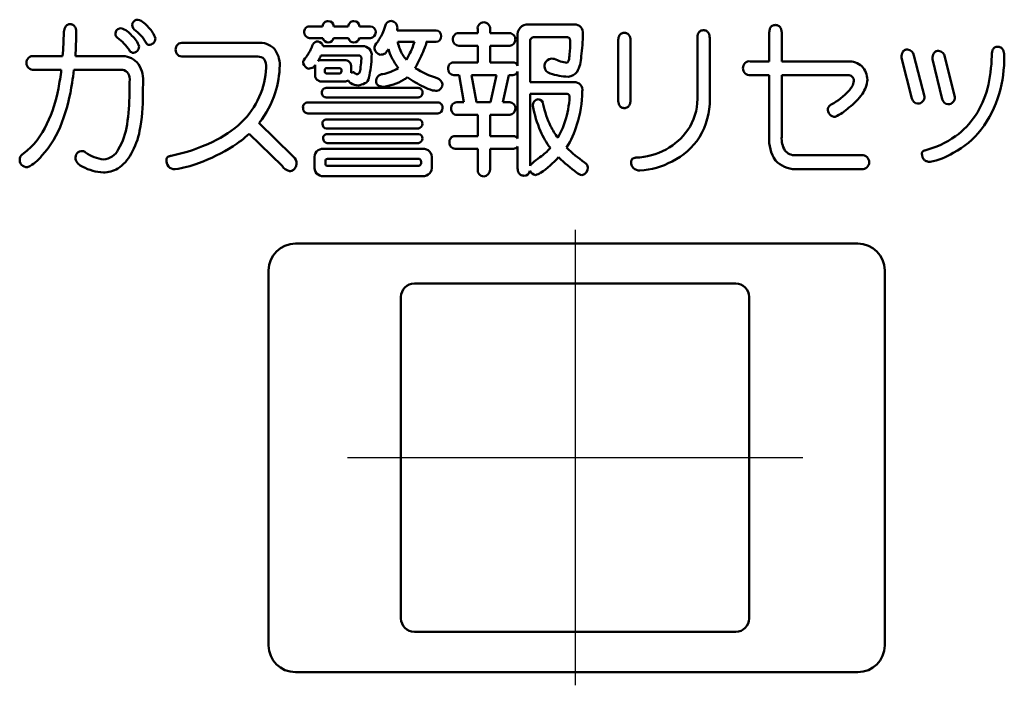
# Model space of a CAD drawing. Units: millimetres. Extents: x 0 to 6000, y 0 to 4243.
# Drawn here: x 5129 to 5166, y 2119 to 2143 of the extents above; entities that cross this region are included whole.
import ezdxf

# ---------------------------------------------------------------- set-up
doc = ezdxf.new("R2010")
doc.units = ezdxf.units.MM
doc.header["$LTSCALE"] = 2.598425
doc.linetypes.add('CENTER', pattern=[50.8, 31.75, -6.35, 6.35, -6.35])
doc.layers.add('NoLayerName_001', color=7, linetype='Continuous')

msp = doc.modelspace()

# ---------------------------------------------------------------- linework, layer by layer
at = {"layer": 'NoLayerName_001', "color": 7, "linetype": 'Continuous', "lineweight": 50}
for p, q in [((5130.6895, 2142.9431), (5130.6934, 2142.9731)), ((5130.6934, 2142.9731), (5130.6983, 2143.0014)), ((5130.6983, 2143.0014), (5130.7041, 2143.0279)), ((5130.7041, 2143.0279), (5130.711, 2143.0528)), ((5130.711, 2143.0528), (5130.7189, 2143.0759)), ((5130.7189, 2143.0759), (5130.7295, 2143.101)), ((5130.7295, 2143.101), (5130.7415, 2143.1237)), ((5130.7415, 2143.1237), (5130.7548, 2143.1441)), ((5130.7548, 2143.1441), (5130.7696, 2143.1621)), ((5130.7696, 2143.1621), (5130.7839, 2143.1762)), ((5130.7839, 2143.1762), (5130.7994, 2143.1884)), ((5130.7994, 2143.1884), (5130.8159, 2143.1987)), ((5130.8159, 2143.1987), (5130.8336, 2143.2072)), ((5130.8336, 2143.2072), (5130.8523, 2143.2138)), ((5130.8523, 2143.2138), (5130.8722, 2143.2185)), ((5130.8722, 2143.2185), (5130.8932, 2143.2213)), ((5130.8932, 2143.2213), (5130.9153, 2143.2222)), ((5130.9153, 2143.2222), (5130.938, 2143.2214)), ((5130.938, 2143.2214), (5130.9596, 2143.2188)), ((5130.9596, 2143.2188), (5130.98, 2143.2146)), ((5130.98, 2143.2146), (5130.9992, 2143.2087)), ((5130.9992, 2143.2087), (5131.0173, 2143.201)), ((5131.0173, 2143.201), (5131.0342, 2143.1917)), ((5131.0342, 2143.1917), (5131.0491, 2143.1813)), ((5131.0491, 2143.1813), (5131.063, 2143.1695)), ((5131.063, 2143.1695), (5131.0759, 2143.1561)), ((5131.0759, 2143.1561), (5131.0877, 2143.1412)), ((5131.0877, 2143.1412), (5131.0985, 2143.1249)), ((5131.0985, 2143.1249), (5131.1094, 2143.1048)), ((5131.1094, 2143.1048), (5131.1189, 2143.0828)), ((5131.1189, 2143.0828), (5131.1272, 2143.059)), ((5131.1272, 2143.059), (5131.1343, 2143.0332)), ((5131.1343, 2143.0332), (5131.14, 2143.0056)), ((5131.14, 2143.0056), (5131.1445, 2142.9761)), ((5131.1445, 2142.9761), (5131.1477, 2142.9447)), ((5139.8536, 2143.1399), (5140.3451, 2143.1399)), ((5140.7623, 2143.1399), (5141.3052, 2143.1399)), ((5141.7224, 2143.1399), (5142.1282, 2143.1399)), ((5143.1227, 2142.9876), (5144.5799, 2142.9876)), ((5146.1344, 2142.886), (5146.1344, 2143.032)), ((5146.5974, 2143.032), (5146.5974, 2142.886)), ((5148.0317, 2143.2098), (5149.7464, 2143.2098)), ((5154.4408, 2142.9599), (5154.4588, 2142.9703)), ((5154.4588, 2142.9703), (5154.4782, 2142.9787)), ((5154.4782, 2142.9787), (5154.499, 2142.9853)), ((5154.499, 2142.9853), (5154.5212, 2142.99)), ((5154.5212, 2142.99), (5154.5448, 2142.9929)), ((5154.5448, 2142.9929), (5154.5699, 2142.9938)), ((5154.5697, 2142.9938), (5154.5925, 2142.993)), ((5154.5925, 2142.993), (5154.6141, 2142.9904)), ((5154.6141, 2142.9904), (5154.6344, 2142.9862)), ((5154.6344, 2142.9862), (5154.6535, 2142.9802)), ((5154.6535, 2142.9802), (5154.6715, 2142.9726)), ((5154.6715, 2142.9726), (5154.6883, 2142.9632)), ((5157.0242, 2142.9464), (5157.0273, 2142.9741)), ((5157.0273, 2142.9741), (5157.0317, 2143.0001)), ((5157.0317, 2143.0001), (5157.0373, 2143.0244)), ((5157.0373, 2143.0244), (5157.0442, 2143.0471)), ((5157.0442, 2143.0471), (5157.0518, 2143.067)), ((5157.0518, 2143.067), (5157.0606, 2143.0854)), ((5157.0606, 2143.0854), (5157.0704, 2143.1023)), ((5157.0704, 2143.1023), (5157.0813, 2143.1177)), ((5157.0813, 2143.1177), (5157.0934, 2143.1316)), ((5157.0934, 2143.1316), (5157.1082, 2143.1454)), ((5157.1082, 2143.1454), (5157.1244, 2143.1574)), ((5157.1244, 2143.1574), (5157.1419, 2143.1675)), ((5157.1419, 2143.1675), (5157.1609, 2143.1758)), ((5157.1609, 2143.1758), (5157.1812, 2143.1822)), ((5157.1812, 2143.1822), (5157.2029, 2143.1868)), ((5157.2029, 2143.1868), (5157.226, 2143.1896)), ((5157.226, 2143.1896), (5157.2505, 2143.1905)), ((5157.2504, 2143.1905), (5157.2732, 2143.1897)), ((5157.2732, 2143.1897), (5157.2947, 2143.1872)), ((5157.2947, 2143.1872), (5157.3151, 2143.183)), ((5157.3151, 2143.183), (5157.3344, 2143.1772)), ((5157.3344, 2143.1772), (5157.3525, 2143.1698)), ((5157.3525, 2143.1698), (5157.3694, 2143.1606)), ((5157.3694, 2143.1606), (5157.3843, 2143.1505)), ((5157.3843, 2143.1505), (5157.3982, 2143.1389)), ((5157.3982, 2143.1389), (5157.4111, 2143.1257)), ((5157.4111, 2143.1257), (5157.4229, 2143.1112)), ((5157.4229, 2143.1112), (5157.4338, 2143.0951)), ((5157.4338, 2143.0951), (5157.4446, 2143.0754)), ((5157.4446, 2143.0754), (5157.4542, 2143.0539)), ((5157.4542, 2143.0539), (5157.4625, 2143.0305)), ((5157.4625, 2143.0305), (5157.4695, 2143.0053)), ((5157.4695, 2143.0053), (5157.4752, 2142.9783)), ((5157.4752, 2142.9783), (5157.4797, 2142.9493)), ((5130.6865, 2142.9115), (5130.6895, 2142.9431)), ((5131.1477, 2142.9447), (5131.1496, 2142.9115)), ((5140.3507, 2142.702), (5139.8536, 2142.702)), ((5141.3109, 2142.702), (5140.7566, 2142.702)), ((5142.1282, 2142.702), (5141.7167, 2142.702)), ((5145.4257, 2142.886), (5146.1344, 2142.886)), ((5146.5974, 2142.886), (5147.3288, 2142.886)), ((5147.6261, 2141.6668), (5147.6261, 2142.7588)), ((5149.472, 2142.7337), (5148.249, 2142.7337)), ((5149.4903, 2142.7326), (5149.472, 2142.7337)), ((5149.5072, 2142.7293), (5149.4903, 2142.7326)), ((5149.5225, 2142.7239), (5149.5072, 2142.7293)), ((5149.5363, 2142.7163), (5149.5225, 2142.7239)), ((5149.5487, 2142.7065), (5149.5363, 2142.7163)), ((5149.5586, 2142.6958), (5149.5487, 2142.7065)), ((5149.5673, 2142.6832), (5149.5586, 2142.6958)), ((5149.5747, 2142.6689), (5149.5673, 2142.6832)), ((5149.5809, 2142.6528), (5149.5747, 2142.6689)), ((5149.5858, 2142.6349), (5149.5809, 2142.6528)), ((5149.5896, 2142.6153), (5149.5858, 2142.6349)), ((5149.5919, 2142.5938), (5149.5896, 2142.6153)), ((5151.3807, 2142.5876), (5151.3814, 2142.6193)), ((5151.3814, 2142.6193), (5151.3832, 2142.6493)), ((5151.3832, 2142.6493), (5151.3864, 2142.6775)), ((5151.3864, 2142.6775), (5151.3907, 2142.7041)), ((5151.3907, 2142.7041), (5151.3964, 2142.7289)), ((5151.3964, 2142.7289), (5151.4033, 2142.7521)), ((5151.4033, 2142.7521), (5151.4109, 2142.7723)), ((5151.4109, 2142.7723), (5151.4197, 2142.7911)), ((5151.4197, 2142.7911), (5151.4295, 2142.8083)), ((5151.4295, 2142.8083), (5151.4405, 2142.8241)), ((5151.4405, 2142.8241), (5151.4526, 2142.8383)), ((5151.4526, 2142.8383), (5151.4673, 2142.8524)), ((5151.4673, 2142.8524), (5151.4835, 2142.8646)), ((5151.4835, 2142.8646), (5151.5011, 2142.8749)), ((5151.5011, 2142.8749), (5151.52, 2142.8834)), ((5151.52, 2142.8834), (5151.5403, 2142.8899)), ((5151.5403, 2142.8899), (5151.562, 2142.8946)), ((5151.562, 2142.8946), (5151.585, 2142.8974)), ((5151.585, 2142.8974), (5151.6095, 2142.8984)), ((5151.6094, 2142.8984), (5151.6322, 2142.8975)), ((5151.6322, 2142.8975), (5151.6537, 2142.895)), ((5151.6537, 2142.895), (5151.6741, 2142.8907)), ((5151.6741, 2142.8907), (5151.6934, 2142.8848)), ((5151.6934, 2142.8848), (5151.7115, 2142.8772)), ((5151.7115, 2142.8772), (5151.7284, 2142.8679)), ((5151.7284, 2142.8679), (5151.7433, 2142.8575)), ((5151.7433, 2142.8575), (5151.7572, 2142.8457)), ((5151.7572, 2142.8457), (5151.7701, 2142.8323)), ((5151.7701, 2142.8323), (5151.7819, 2142.8174)), ((5151.7819, 2142.8174), (5151.7928, 2142.801)), ((5151.7928, 2142.801), (5151.8036, 2142.7809)), ((5151.8036, 2142.7809), (5151.8132, 2142.759)), ((5151.8132, 2142.759), (5151.8215, 2142.7351)), ((5151.8215, 2142.7351), (5151.8285, 2142.7094)), ((5151.8285, 2142.7094), (5151.8342, 2142.6818)), ((5151.8342, 2142.6818), (5151.8387, 2142.6523)), ((5151.8387, 2142.6523), (5151.8419, 2142.6209)), ((5151.8419, 2142.6209), (5151.8437, 2142.5876)), ((5154.3355, 2142.6827), (5154.3362, 2142.7144)), ((5154.3356, 2140.4282), (5154.3356, 2142.6827)), ((5154.3362, 2142.7144), (5154.3381, 2142.7443)), ((5154.3381, 2142.7443), (5154.3414, 2142.7726)), ((5154.3414, 2142.7726), (5154.3458, 2142.7992)), ((5154.3458, 2142.7992), (5154.3516, 2142.8241)), ((5154.3516, 2142.8241), (5154.3586, 2142.8472)), ((5154.3586, 2142.8472), (5154.3665, 2142.8675)), ((5154.3665, 2142.8675), (5154.3754, 2142.8863)), ((5154.3754, 2142.8863), (5154.3855, 2142.9036)), ((5154.3855, 2142.9036), (5154.3967, 2142.9193)), ((5154.3967, 2142.9193), (5154.4091, 2142.9336)), ((5154.4091, 2142.9336), (5154.4242, 2142.9477)), ((5154.4242, 2142.9477), (5154.4408, 2142.9599)), ((5154.6883, 2142.9632), (5154.703, 2142.9528)), ((5154.703, 2142.9528), (5154.7167, 2142.941)), ((5154.7167, 2142.941), (5154.7293, 2142.9276)), ((5154.7293, 2142.9276), (5154.7409, 2142.9127)), ((5154.7409, 2142.9127), (5154.7514, 2142.8962)), ((5154.7514, 2142.8962), (5154.7619, 2142.8761)), ((5154.7619, 2142.8761), (5154.771, 2142.8542)), ((5154.771, 2142.8542), (5154.7789, 2142.8303)), ((5154.7789, 2142.8303), (5154.7854, 2142.8045)), ((5154.7854, 2142.8045), (5154.7906, 2142.7769)), ((5154.7906, 2142.7769), (5154.7945, 2142.7474)), ((5154.7945, 2142.7474), (5154.797, 2142.716)), ((5154.797, 2142.716), (5154.7983, 2142.6827)), ((5154.7983, 2142.6827), (5154.7983, 2140.4282)), ((5157.0216, 2142.886), (5157.0223, 2142.917)), ((5157.0217, 2141.8318), (5157.0217, 2142.886)), ((5157.0223, 2142.917), (5157.0242, 2142.9464)), ((5157.4797, 2142.9493), (5157.4829, 2142.9186)), ((5157.4829, 2142.9186), (5157.4847, 2142.886)), ((5157.4847, 2142.886), (5157.4847, 2141.8318)), ((5135.1387, 2142.5239), (5137.9219, 2142.5239)), ((5140.3623, 2142.3968), (5141.8368, 2142.3968)), ((5143.7741, 2142.5559), (5143.1511, 2142.5559)), ((5144.5799, 2142.5559), (5144.2141, 2142.5559)), ((5146.1344, 2142.4099), (5145.4257, 2142.4099)), ((5146.1344, 2141.7939), (5146.1344, 2142.4099)), ((5146.5974, 2142.4099), (5146.5974, 2141.7939)), ((5147.3288, 2142.4099), (5146.5974, 2142.4099)), ((5148.0946, 2142.5621), (5148.0946, 2141.0573)), ((5151.3807, 2140.3965), (5151.3807, 2142.5876)), ((5151.8437, 2142.5876), (5151.8437, 2140.3965)), ((5162.0382, 2142.2301), (5162.0539, 2142.2423)), ((5162.0539, 2142.2423), (5162.0711, 2142.2527)), ((5162.0711, 2142.2527), (5162.0895, 2142.2611)), ((5162.0895, 2142.2611), (5162.1094, 2142.2677)), ((5162.1094, 2142.2677), (5162.1306, 2142.2724)), ((5162.1306, 2142.2724), (5162.1531, 2142.2752)), ((5162.1531, 2142.2752), (5162.177, 2142.2762)), ((5165.3495, 2142.2264), (5165.3579, 2142.2505)), ((5165.3579, 2142.2505), (5165.3676, 2142.2725)), ((5165.3676, 2142.2725), (5165.3786, 2142.2924)), ((5165.3786, 2142.2924), (5165.3897, 2142.3087)), ((5165.3897, 2142.3087), (5165.4018, 2142.3233)), ((5165.4018, 2142.3233), (5165.4151, 2142.3361)), ((5165.4151, 2142.3361), (5165.4293, 2142.3473)), ((5165.4293, 2142.3473), (5165.4447, 2142.3567)), ((5165.4447, 2142.3567), (5165.4611, 2142.3644)), ((5165.4611, 2142.3644), (5165.4785, 2142.3704)), ((5165.4785, 2142.3704), (5165.4971, 2142.3747)), ((5165.4971, 2142.3747), (5165.5167, 2142.3773)), ((5165.5167, 2142.3773), (5165.5373, 2142.3782)), ((5165.5372, 2142.3782), (5165.5623, 2142.3772)), ((5165.5623, 2142.3772), (5165.5861, 2142.3744)), ((5165.5861, 2142.3744), (5165.6085, 2142.3697)), ((5165.6085, 2142.3697), (5165.6297, 2142.3632)), ((5165.6297, 2142.3632), (5165.6496, 2142.3547)), ((5165.6496, 2142.3547), (5165.6683, 2142.3444)), ((5165.6683, 2142.3444), (5165.6847, 2142.333)), ((5165.6847, 2142.333), (5165.6999, 2142.3199)), ((5165.6999, 2142.3199), (5165.7141, 2142.3051)), ((5165.7141, 2142.3051), (5165.7271, 2142.2887)), ((5165.7271, 2142.2887), (5165.7389, 2142.2706)), ((5165.7389, 2142.2706), (5165.7496, 2142.2508)), ((5165.7496, 2142.2508), (5165.7592, 2142.2293)), ((5129.5722, 2142.0288), (5130.6409, 2142.0288)), ((5131.1153, 2142.0288), (5132.8068, 2142.0288)), ((5137.9219, 2142.0095), (5135.1387, 2142.0095)), ((5141.6938, 2142.054), (5140.2822, 2142.054)), ((5140.3108, 2141.8828), (5141.1624, 2141.8828)), ((5141.7084, 2142.053), (5141.6938, 2142.054)), ((5141.722, 2142.0502), (5141.7084, 2142.053)), ((5141.7347, 2142.0456), (5141.722, 2142.0502)), ((5141.7464, 2142.039), (5141.7347, 2142.0456)), ((5141.7571, 2142.0306), (5141.7464, 2142.039)), ((5141.7674, 2142.0196), (5141.7571, 2142.0306)), ((5141.7766, 2142.0066), (5141.7674, 2142.0196)), ((5141.7847, 2141.9914), (5141.7766, 2142.0066)), ((5141.7916, 2141.9742), (5141.7847, 2141.9914)), ((5141.7975, 2141.9548), (5141.7916, 2141.9742)), ((5141.8023, 2141.9334), (5141.7975, 2141.9548)), ((5161.9537, 2141.9651), (5161.9543, 2141.9968)), ((5162.3482, 2140.4475), (5161.9537, 2141.9651)), ((5161.9543, 2141.9968), (5161.9562, 2142.0267)), ((5161.9562, 2142.0267), (5161.9592, 2142.055)), ((5161.9592, 2142.055), (5161.9635, 2142.0816)), ((5161.9635, 2142.0816), (5161.969, 2142.1064)), ((5161.969, 2142.1064), (5161.9757, 2142.1296)), ((5161.9757, 2142.1296), (5161.9831, 2142.1499)), ((5161.9831, 2142.1499), (5161.9916, 2142.1687)), ((5161.9916, 2142.1687), (5162.0013, 2142.186)), ((5162.0013, 2142.186), (5162.012, 2142.2017)), ((5162.012, 2142.2017), (5162.0237, 2142.216)), ((5162.0237, 2142.216), (5162.0382, 2142.2301)), ((5162.4167, 2142.0478), (5162.8109, 2140.5237)), ((5163.114, 2141.9145), (5163.1146, 2141.9461)), ((5163.4799, 2140.422), (5163.114, 2141.9145)), ((5163.1146, 2141.9461), (5163.1165, 2141.9761)), ((5163.1165, 2141.9761), (5163.1195, 2142.0044)), ((5163.1195, 2142.0044), (5163.1238, 2142.0309)), ((5163.1238, 2142.0309), (5163.1293, 2142.0558)), ((5163.1293, 2142.0558), (5163.136, 2142.079)), ((5163.136, 2142.079), (5163.1434, 2142.0993)), ((5163.1434, 2142.0993), (5163.1519, 2142.118)), ((5163.1519, 2142.118), (5163.1615, 2142.1353)), ((5163.1615, 2142.1353), (5163.1722, 2142.1511)), ((5163.1722, 2142.1511), (5163.184, 2142.1653)), ((5163.184, 2142.1653), (5163.1984, 2142.1794)), ((5163.1984, 2142.1794), (5163.2141, 2142.1917)), ((5163.2141, 2142.1917), (5163.2312, 2142.202)), ((5163.2312, 2142.202), (5163.2497, 2142.2105)), ((5163.2497, 2142.2105), (5163.2695, 2142.2171)), ((5163.2695, 2142.2171), (5163.2906, 2142.2218)), ((5163.2906, 2142.2218), (5163.3131, 2142.2246)), ((5163.3131, 2142.2246), (5163.3369, 2142.2255)), ((5163.5771, 2141.9971), (5163.9484, 2140.4985)), ((5165.3258, 2142.035), (5165.3264, 2142.0724)), ((5165.3264, 2142.0724), (5165.3284, 2142.1076)), ((5165.3284, 2142.1076), (5165.3317, 2142.1406)), ((5165.3317, 2142.1406), (5165.3364, 2142.1715)), ((5165.3364, 2142.1715), (5165.3423, 2142.2003)), ((5165.3423, 2142.2003), (5165.3495, 2142.2264)), ((5165.7592, 2142.2293), (5165.7677, 2142.2062)), ((5165.7677, 2142.2062), (5165.775, 2142.1815)), ((5165.775, 2142.1815), (5165.7811, 2142.155)), ((5165.7811, 2142.155), (5165.7861, 2142.1274)), ((5165.7861, 2142.1274), (5165.7899, 2142.0982)), ((5165.7899, 2142.0982), (5165.7927, 2142.0674)), ((5165.7927, 2142.0674), (5165.7943, 2142.035)), ((5130.5894, 2141.5141), (5129.5722, 2141.5141)), ((5132.8184, 2141.5141), (5131.0638, 2141.5141)), ((5140.065, 2141.3557), (5140.065, 2141.6096)), ((5140.4252, 2141.5017), (5140.4252, 2141.4635)), ((5140.9795, 2141.5779), (5140.4937, 2141.5779)), ((5141.048, 2141.4635), (5141.048, 2141.5017)), ((5141.408, 2141.6096), (5141.408, 2141.4063)), ((5145.2429, 2141.7939), (5146.1344, 2141.7939)), ((5146.5974, 2141.7939), (5147.4432, 2141.7939)), ((5156.3189, 2141.8318), (5157.0217, 2141.8318)), ((5157.4847, 2141.8318), (5159.9535, 2141.8318)), ((5140.4937, 2141.3812), (5140.9795, 2141.3812)), ((5141.4995, 2141.4252), (5141.5052, 2141.4252)), ((5145.4429, 2141.3174), (5145.2429, 2141.3174)), ((5145.62, 2140.3077), (5145.4429, 2141.3174)), ((5145.9058, 2141.3174), (5146.0887, 2140.3077)), ((5146.8316, 2141.3174), (5145.9058, 2141.3174)), ((5146.6088, 2140.3077), (5146.8316, 2141.3174)), ((5147.3004, 2141.3174), (5147.0718, 2140.3077)), ((5147.4432, 2141.3174), (5147.3004, 2141.3174)), ((5147.6261, 2138.9551), (5147.6261, 2141.4507)), ((5157.0217, 2141.3174), (5156.3189, 2141.3174)), ((5157.0217, 2139.0189), (5157.0217, 2141.3174)), ((5157.4847, 2141.3174), (5157.4847, 2139.0189)), ((5159.9535, 2141.3174), (5157.4847, 2141.3174)), ((5141.1624, 2141.0825), (5140.3108, 2141.0825)), ((5140.4765, 2140.841), (5143.9169, 2140.841)), ((5142.3469, 2141.0607), (5142.3453, 2141.0825)), ((5142.3505, 2141.0402), (5142.3469, 2141.0607)), ((5142.356, 2141.0208), (5142.3505, 2141.0402)), ((5142.3633, 2141.0027), (5142.356, 2141.0208)), ((5142.3726, 2140.9858), (5142.3633, 2141.0027)), ((5142.3837, 2140.97), (5142.3726, 2140.9858)), ((5142.3968, 2140.9555), (5142.3837, 2140.97)), ((5142.4114, 2140.9424), (5142.3968, 2140.9555)), ((5142.4279, 2140.9305), (5142.4114, 2140.9424)), ((5142.4461, 2140.9198), (5142.4279, 2140.9305)), ((5142.4662, 2140.9102), (5142.4461, 2140.9198)), ((5142.4886, 2140.9017), (5142.4662, 2140.9102)), ((5142.5128, 2140.8943), (5142.4886, 2140.9017)), ((5142.5389, 2140.8882), (5142.5128, 2140.8943)), ((5142.5669, 2140.8833), (5142.5389, 2140.8882)), ((5142.5967, 2140.8795), (5142.5669, 2140.8833)), ((5148.0946, 2141.0573), (5149.7291, 2141.0573)), ((5143.9169, 2140.4854), (5140.4765, 2140.4854)), ((5148.0946, 2140.6191), (5148.0946, 2137.9264)), ((5149.472, 2140.6191), (5148.0946, 2140.6191)), ((5151.3814, 2140.3646), (5151.3807, 2140.3965)), ((5151.8437, 2140.3965), (5151.8415, 2140.3603)), ((5139.7964, 2140.2953), (5144.6428, 2140.2953)), ((5145.3571, 2140.3077), (5145.62, 2140.3077)), ((5146.0887, 2140.3077), (5146.6088, 2140.3077)), ((5147.0718, 2140.3077), (5147.3288, 2140.3077)), ((5151.3835, 2140.3344), (5151.3814, 2140.3646)), ((5151.387, 2140.3059), (5151.3835, 2140.3344)), ((5151.3918, 2140.2792), (5151.387, 2140.3059)), ((5151.3981, 2140.2541), (5151.3918, 2140.2792)), ((5151.4057, 2140.2308), (5151.3981, 2140.2541)), ((5151.4147, 2140.2093), (5151.4057, 2140.2308)), ((5151.4251, 2140.1894), (5151.4147, 2140.2093)), ((5151.4384, 2140.1692), (5151.4251, 2140.1894)), ((5151.4534, 2140.1512), (5151.4384, 2140.1692)), ((5151.4701, 2140.1354), (5151.4534, 2140.1512)), ((5151.4886, 2140.1217), (5151.4701, 2140.1354)), ((5151.5056, 2140.1118), (5151.4886, 2140.1217)), ((5151.5239, 2140.1035), (5151.5056, 2140.1118)), ((5151.5434, 2140.0967), (5151.5239, 2140.1035)), ((5151.5642, 2140.0915), (5151.5434, 2140.0967)), ((5151.5862, 2140.0879), (5151.5642, 2140.0915)), ((5151.6094, 2140.0858), (5151.5862, 2140.0879)), ((5151.6366, 2140.0885), (5151.6095, 2140.0858)), ((5151.6621, 2140.0934), (5151.6366, 2140.0885)), ((5151.686, 2140.1007), (5151.6621, 2140.0934)), ((5151.7081, 2140.1101), (5151.686, 2140.1007)), ((5151.7286, 2140.1219), (5151.7081, 2140.1101)), ((5151.7475, 2140.1359), (5151.7286, 2140.1219)), ((5151.7646, 2140.1521), (5151.7475, 2140.1359)), ((5151.7798, 2140.1702), (5151.7646, 2140.1521)), ((5151.7934, 2140.1905), (5151.7798, 2140.1702)), ((5151.8054, 2140.213), (5151.7934, 2140.1905)), ((5151.8158, 2140.2376), (5151.8054, 2140.213)), ((5151.8247, 2140.2649), (5151.8158, 2140.2376)), ((5151.832, 2140.2944), (5151.8247, 2140.2649)), ((5151.8376, 2140.3262), (5151.832, 2140.2944)), ((5151.8415, 2140.3603), (5151.8376, 2140.3262)), ((5144.6428, 2139.8887), (5139.7964, 2139.8887)), ((5140.4937, 2139.6665), (5143.9226, 2139.6665)), ((5146.1344, 2139.8315), (5145.3571, 2139.8315)), ((5146.1344, 2139.044), (5146.1344, 2139.8315)), ((5146.5974, 2139.8315), (5146.5974, 2139.044)), ((5147.3288, 2139.8315), (5146.5974, 2139.8315)), ((5137.9676, 2139.5332), (5139.2078, 2138.3202)), ((5143.9226, 2139.3237), (5140.4937, 2139.3237)), ((5138.8306, 2137.9264), (5137.6019, 2139.1267)), ((5140.5166, 2139.1205), (5143.9226, 2139.1205)), ((5145.2886, 2139.044), (5146.1344, 2139.044)), ((5146.5974, 2139.044), (5147.4661, 2139.044)), ((5140.3793, 2138.5679), (5144.0826, 2138.5679)), ((5143.9226, 2138.7839), (5140.5166, 2138.7839)), ((5146.1344, 2138.5679), (5145.2886, 2138.5679)), ((5146.1344, 2137.7934), (5146.1344, 2138.5679)), ((5146.5974, 2138.5679), (5146.5974, 2137.7934)), ((5147.4661, 2138.5679), (5146.5974, 2138.5679)), ((5147.6261, 2137.863), (5147.6261, 2138.6568)), ((5134.5169, 2138.1801), (5134.5203, 2138.1976)), ((5134.5203, 2138.1976), (5134.526, 2138.2139)), ((5134.526, 2138.2139), (5134.5339, 2138.2289)), ((5134.5339, 2138.2289), (5134.5441, 2138.2427)), ((5134.5441, 2138.2427), (5134.5565, 2138.2553)), ((5134.5565, 2138.2553), (5134.5713, 2138.2667)), ((5134.5713, 2138.2667), (5134.5868, 2138.2761)), ((5134.5868, 2138.2761), (5134.6042, 2138.2844)), ((5134.6042, 2138.2844), (5134.6235, 2138.2917)), ((5134.6235, 2138.2917), (5134.6447, 2138.298)), ((5134.6447, 2138.298), (5134.6678, 2138.3032)), ((5134.6678, 2138.3032), (5134.6929, 2138.3074)), ((5140.0422, 2137.9202), (5140.0422, 2138.1996)), ((5143.9342, 2138.1931), (5140.528, 2138.1931)), ((5143.9475, 2138.1919), (5143.9342, 2138.1931)), ((5143.9599, 2138.1885), (5143.9475, 2138.1919)), ((5144.4199, 2138.1996), (5144.4199, 2137.9202)), ((5151.906, 2138.1888), (5151.9203, 2138.2002)), ((5151.9203, 2138.2002), (5151.9353, 2138.2094)), ((5151.9353, 2138.2094), (5151.9522, 2138.2174)), ((5151.9522, 2138.2174), (5151.9709, 2138.2242)), ((5151.9709, 2138.2242), (5151.9914, 2138.2299)), ((5151.9914, 2138.2299), (5152.0138, 2138.2345)), ((5152.0138, 2138.2345), (5152.0381, 2138.2378)), ((5157.9932, 2138.3267), (5160.4737, 2138.3267)), ((5162.7199, 2138.3963), (5162.721, 2138.4135)), ((5162.7199, 2138.3945), (5162.7199, 2138.3963)), ((5162.7199, 2138.3926), (5162.7199, 2138.3945)), ((5162.7199, 2138.3907), (5162.7199, 2138.3926)), ((5162.72, 2138.3889), (5162.7199, 2138.3907)), ((5162.72, 2138.3871), (5162.72, 2138.3889)), ((5162.72, 2138.3852), (5162.72, 2138.3871)), ((5162.7205, 2138.3714), (5162.72, 2138.3852)), ((5162.7227, 2138.3411), (5162.7205, 2138.3714)), ((5162.721, 2138.4135), (5162.7242, 2138.4294)), ((5162.7257, 2138.3193), (5162.7227, 2138.3411)), ((5162.7242, 2138.4294), (5162.7296, 2138.444)), ((5162.7296, 2138.2984), (5162.7257, 2138.3193)), ((5162.7296, 2138.444), (5162.7372, 2138.4573)), ((5162.7345, 2138.2785), (5162.7296, 2138.2984)), ((5162.7429, 2138.2528), (5162.7345, 2138.2785)), ((5162.7372, 2138.4573), (5162.7469, 2138.4694)), ((5162.7532, 2138.2289), (5162.7429, 2138.2528)), ((5162.7469, 2138.4694), (5162.7588, 2138.4802)), ((5162.7654, 2138.2068), (5162.7532, 2138.2289)), ((5162.7588, 2138.4802), (5162.7728, 2138.4897)), ((5162.7795, 2138.1864), (5162.7654, 2138.2068)), ((5162.7728, 2138.4897), (5162.7891, 2138.498)), ((5162.7891, 2138.498), (5162.8075, 2138.505)), ((5162.8075, 2138.505), (5162.8281, 2138.5107)), ((5134.5158, 2138.1614), (5134.5169, 2138.1801)), ((5139.3134, 2137.8375), (5139.3005, 2137.8198)), ((5139.325, 2137.8569), (5139.3134, 2137.8375)), ((5139.3354, 2137.878), (5139.325, 2137.8569)), ((5139.3445, 2137.9007), (5139.3354, 2137.878)), ((5139.3529, 2137.9267), (5139.3445, 2137.9007)), ((5139.3598, 2137.9546), (5139.3529, 2137.9267)), ((5139.3654, 2137.9844), (5139.3598, 2137.9546)), ((5139.3695, 2138.0161), (5139.3654, 2137.9844)), ((5139.3722, 2138.0497), (5139.3695, 2138.0161)), ((5139.3734, 2138.0852), (5139.3722, 2138.0497)), ((5140.4479, 2138.098), (5140.4479, 2138.0218)), ((5140.528, 2137.9264), (5143.9342, 2137.9264)), ((5143.9713, 2138.1827), (5143.9599, 2138.1885)), ((5143.9817, 2138.1747), (5143.9713, 2138.1827)), ((5143.9913, 2138.1641), (5143.9817, 2138.1747)), ((5143.9999, 2138.1511), (5143.9913, 2138.1641)), ((5144.0076, 2138.1358), (5143.9999, 2138.1511)), ((5144.0142, 2138.1181), (5144.0076, 2138.1358)), ((5144.0197, 2138.098), (5144.0142, 2138.1181)), ((5144.0198, 2138.0218), (5144.0198, 2138.098)), ((5147.6268, 2137.8311), (5147.6261, 2137.863)), ((5147.6289, 2137.8009), (5147.6268, 2137.8311)), ((5151.8664, 2138.0918), (5151.8676, 2138.1114)), ((5151.8676, 2138.1114), (5151.8709, 2138.1297)), ((5151.8709, 2138.1297), (5151.8764, 2138.1465)), ((5151.8764, 2138.1465), (5151.8841, 2138.162)), ((5151.8841, 2138.162), (5151.8939, 2138.1761)), ((5151.8939, 2138.1761), (5151.906, 2138.1888)), ((5162.7954, 2138.1678), (5162.7795, 2138.1864)), ((5162.813, 2138.1512), (5162.7954, 2138.1678)), ((5162.8324, 2138.1363), (5162.813, 2138.1512)), ((5162.8536, 2138.1231), (5162.8324, 2138.1363)), ((5162.8766, 2138.1116), (5162.8536, 2138.1231)), ((5162.902, 2138.1016), (5162.8766, 2138.1116)), ((5162.9292, 2138.0933), (5162.902, 2138.1016)), ((5162.9584, 2138.0868), (5162.9292, 2138.0933)), ((5162.9894, 2138.082), (5162.9584, 2138.0868)), ((5163.0223, 2138.079), (5162.9894, 2138.082)), ((5139.1297, 2137.7371), (5139.1048, 2137.7362)), ((5139.1533, 2137.7395), (5139.1297, 2137.7371)), ((5139.1757, 2137.7436), (5139.1533, 2137.7395)), ((5139.1969, 2137.7493), (5139.1757, 2137.7436)), ((5139.2173, 2137.7568), (5139.1969, 2137.7493)), ((5139.2364, 2137.7661), (5139.2173, 2137.7568)), ((5139.2543, 2137.777), (5139.2364, 2137.7661)), ((5139.271, 2137.7896), (5139.2543, 2137.777)), ((5139.2863, 2137.8038), (5139.271, 2137.7896)), ((5139.3005, 2137.8198), (5139.2863, 2137.8038)), ((5144.0826, 2137.5454), (5140.3793, 2137.5454)), ((5147.6325, 2137.7726), (5147.6289, 2137.8009)), ((5147.6374, 2137.7461), (5147.6325, 2137.7726)), ((5147.6438, 2137.7214), (5147.6374, 2137.7461)), ((5147.6516, 2137.6985), (5147.6438, 2137.7214)), ((5147.6608, 2137.6774), (5147.6516, 2137.6985)), ((5147.6714, 2137.6581), (5147.6608, 2137.6774)), ((5147.6821, 2137.6424), (5147.6714, 2137.6581)), ((5147.694, 2137.6281), (5147.6821, 2137.6424)), ((5147.707, 2137.6153), (5147.694, 2137.6281)), ((5147.7212, 2137.6039), (5147.707, 2137.6153)), ((5147.7364, 2137.594), (5147.7212, 2137.6039)), ((5147.7539, 2137.585), (5147.7364, 2137.594)), ((5147.7726, 2137.5777), (5147.7539, 2137.585)), ((5147.7926, 2137.572), (5147.7726, 2137.5777)), ((5147.8139, 2137.5679), (5147.7926, 2137.572)), ((5147.8365, 2137.5655), (5147.8139, 2137.5679)), ((5147.8603, 2137.5647), (5147.8365, 2137.5655)), ((5160.4737, 2137.8058), (5157.9932, 2137.8058)), ((5160.3295, 2135.0294), (5139.3298, 2135.0294)), ((5138.3298, 2134.0293), (5138.3298, 2120.0295)), ((5161.3296, 2120.0295), (5161.3296, 2134.0293)), ((5143.7702, 2133.5401), (5155.7703, 2133.5401)), ((5143.2701, 2121.0403), (5143.2701, 2133.0402)), ((5156.2702, 2133.0402), (5156.2702, 2121.0403)), ((5155.7703, 2120.5404), (5143.7702, 2120.5404)), ((5139.3298, 2119.0294), (5160.3295, 2119.0294))]:
    msp.add_line(p, q, dxfattribs=at)
at = {"layer": 'NoLayerName_001', "color": 7, "linetype": 'CENTER', "lineweight": 25}
for p, q in [((5149.7702, 2135.5401), (5149.7702, 2118.5404)), ((5141.2701, 2127.0402), (5158.2702, 2127.0402))]:
    msp.add_line(p, q, dxfattribs=at)
at = {"layer": 'NoLayerName_001', "color": 7, "linetype": 'Continuous', "lineweight": 50}
for centre, radius, start, end in [((5133.4409, 2143.1851), 0.2028, 86.69671, 231.76754), ((5133.209, 2142.6489), 0.7778, 35.59481, 71.7493), ((5140.5489, 2143.1327), 0.2041, 87.84359, 177.97978), ((5140.5525, 2143.1264), 0.2102, 3.67599, 88.87651), ((5141.5091, 2143.1326), 0.2041, 87.85455, 177.95896), ((5141.5126, 2143.1264), 0.2102, 3.67594, 88.88671), ((5142.9107, 2143.1184), 0.2251, 86.99916, 152.52741), ((5142.871, 2143.0792), 0.2689, 2.13799, 78.98152), ((5132.8123, 2142.8675), 0.2028, 86.67277, 231.78237), ((5132.593, 2142.3125), 0.7919, 37.16256, 73.03261), ((5132.1755, 2141.5689), 1.8499, 32.00572, 51.95826), ((5133.208, 2142.4123), 0.9362, 16.79118, 47.4238), ((5139.8535, 2142.9439), 0.196, 89.97786, 187.682), ((5142.1124, 2142.9245), 0.216, 358.19045, 85.78533), ((5129.3266, 2147.7762), 14.138, 339.95555, 341.20944), ((5140.0899, 2143.5453), 3.0836, 349.57951, 351.49401), ((5144.5686, 2142.782), 0.2059, 357.11318, 86.84522), ((5146.3611, 2143.0634), 0.2291, 89.5496, 187.88077), ((5146.3553, 2143.0499), 0.2427, 355.78321, 88.2104), ((5148.0075, 2142.8236), 0.3869, 86.40745, 189.64053), ((5149.7642, 2142.9098), 0.3005, 350.54445, 93.40605), ((5104.6996, 2143.8142), 26.0027, 356.06289, 358.01043), ((5114.6393, 2143.1098), 16.5114, 356.24614, 359.31161), ((5131.6231, 2141.2266), 1.8241, 34.15729, 54.31994), ((5132.7088, 2142.1582), 0.8159, 16.09186, 50.84471), ((5133.8736, 2142.683), 0.2306, 263.38847, 359.91895), ((5139.8705, 2142.9125), 0.2112, 178.61024, 265.42105), ((5140.5612, 2142.7452), 0.2148, 191.59942, 268.77797), ((5140.5434, 2142.748), 0.218, 273.45993, 347.81443), ((5141.5161, 2142.739), 0.2085, 190.20845, 270.15894), ((5141.5036, 2142.7479), 0.2179, 273.44864, 347.83606), ((5142.0922, 2142.9359), 0.2367, 278.76519, 355.57673), ((5139.8108, 2144.2204), 3.0788, 327.12935, 330.84774), ((5140.3778, 2143.9534), 2.4539, 329.84255, 335.36236), ((5144.5516, 2142.7768), 0.2227, 277.31807, 358.65886), ((5145.4254, 2142.6679), 0.218, 89.92056, 186.08695), ((5145.4367, 2142.6377), 0.2281, 178.21624, 267.23658), ((5147.3167, 2142.662), 0.2243, 355.59659, 86.92583), ((5147.3022, 2142.6463), 0.238, 276.40093, 359.63166), ((5148.2411, 2142.5856), 0.1483, 86.96611, 189.10404), ((5141.7705, 2143.0047), 8.2913, 353.19494, 359.00307), ((5133.2903, 2142.3213), 0.1728, 204.11186, 253.48265), ((5133.2688, 2142.378), 0.224, 262.95079, 1.63903), ((5133.8872, 2142.6003), 0.1518, 199.60141, 254.62903), ((5135.1004, 2142.2845), 0.2424, 80.92805, 183.44217), ((5135.1113, 2142.2609), 0.2529, 177.94501, 276.21185), ((5137.9951, 2141.7575), 0.7698, 45.63368, 95.45676), ((5137.7715, 2141.7019), 0.9735, 359.04445, 38.49662), ((5138.5931, 2142.9742), 1.49, 324.60465, 331.23748), ((5169.9387, 2130.9087), 32.1117, 158.90334, 159.30405), ((5140.1647, 2142.3617), 0.2133, 86.07165, 150.41472), ((5140.1458, 2142.357), 0.2201, 10.40437, 81.25817), ((5141.8589, 2142.0786), 0.3189, 351.01784, 93.97667), ((5142.5878, 2142.3036), 0.3112, 127.85617, 181.50152), ((5142.6576, 2142.4569), 0.4137, 202.9649, 245.83335), ((5121.5177, 2156.7373), 25.7255, 325.40241, 325.83102), ((5144.6379, 2142.8282), 1.9129, 196.37463, 207.02971), ((5143.2096, 2142.556), 0.0586, 180.11611, 205.92169), ((5144.6827, 2142.8749), 1.5642, 192.72003, 210.84221), ((5140.2433, 2143.7415), 3.7245, 333.61009, 341.43919), ((5140.0776, 2143.8076), 4.3332, 331.258, 340.28872), ((5143.1736, 2142.776), 1.0733, 336.38712, 347.11142), ((5144.2406, 2142.5535), 0.0267, 174.78709, 219.16512), ((5144.1567, 2142.6521), 5.4357, 354.08766, 359.38541), ((5162.1553, 2142.0134), 0.2637, 7.48935, 85.29277), ((5129.5342, 2141.7893), 0.2425, 80.97418, 183.48444), ((5132.8591, 2141.2507), 0.7799, 44.78506, 93.84623), ((5137.9445, 2141.7164), 0.294, 42.3506, 94.39668), ((5137.7446, 2141.6496), 0.4943, 353.87305, 32.40694), ((5139.8923, 2141.7658), 0.2733, 126.99643, 182.13177), ((5136.6356, 2144.0177), 3.701, 326.66822, 328.99333), ((5140.3024, 2141.6287), 0.2542, 88.12204, 118.98107), ((5140.1255, 2141.8963), 0.0703, 319.92385, 337.71539), ((5138.0286, 2143.0572), 2.4667, 331.22267, 336.0031), ((5141.1747, 2141.6468), 0.2363, 350.93179, 92.98809), ((5147.373, 2141.0462), 5.6409, 170.95072, 174.07456), ((5138.3342, 2142.1009), 3.8402, 346.67416, 358.92436), ((5142.4841, 2142.5393), 0.4598, 270.52209, 297.14891), ((5145.6866, 2143.4196), 3.1161, 207.95448, 216.08227), ((5145.0636, 2143.2107), 2.0656, 213.42301, 219.55931), ((5142.5412, 2142.5512), 1.138, 324.79869, 335.87407), ((5148.9105, 2141.6483), 0.2851, 89.7069, 183.97891), ((5148.9026, 2141.6177), 0.3158, 73.57698, 88.30438), ((5149.8312, 2143.8175), 2.0743, 246.13065, 260.02745), ((5148.6893, 2142.1), 0.8742, 343.87949, 359.49034), ((5148.7297, 2142.057), 1.2741, 330.95249, 358.44023), ((5163.3151, 2141.9622), 0.2643, 7.60037, 85.27756), ((5159.701, 2142.1525), 5.626, 346.25507, 358.80315), ((5160.8785, 2141.9881), 4.916, 343.83058, 0.54714), ((5129.5452, 2141.7659), 0.2532, 178.02608, 276.11756), ((5122.9423, 2142.3606), 7.6938, 348.46681, 353.68341), ((5071.4786, 2149.7262), 60.1483, 351.688843, 352.15289), ((5132.8418, 2141.221), 0.294, 45.78915, 94.57623), ((5132.5405, 2141.1188), 1.1067, 358.78049, 37.99728), ((5135.4193, 2141.6906), 2.8184, 335.25475, 358.09215), ((5135.2675, 2141.7361), 3.4776, 341.92229, 359.16945), ((5139.9277, 2141.8658), 0.3274, 199.66132, 249.60125), ((5138.9963, 2145.48), 4.0054, 281.77434, 284.54531), ((5138.5488, 2142.7191), 1.8325, 322.47971, 326.15374), ((5140.6431, 2141.616), 0.5782, 171.80518, 180.64043), ((5140.4903, 2141.512), 0.066, 87.12199, 188.93895), ((5140.9794, 2141.509), 0.0689, 353.98465, 89.96051), ((5140.8972, 2141.6421), 0.8652, 346.79864, 359.0974), ((5142.2408, 2143.0823), 1.7618, 281.46519, 301.76598), ((5145.7382, 2144.7153), 3.6839, 238.19798, 252.42137), ((5142.1366, 2142.6296), 1.9619, 327.80816, 332.50725), ((5145.2431, 2141.5809), 0.2129, 90.05329, 185.93141), ((5145.2608, 2141.5465), 0.2298, 176.89698, 265.52861), ((5147.4459, 2141.6027), 0.1912, 19.57553, 90.86142), ((5148.9201, 2141.6675), 0.2964, 187.5584, 255.01485), ((5149.35, 2141.9202), 0.1899, 309.92564, 340.6469), ((5156.2808, 2141.5923), 0.2425, 80.96357, 183.4061), ((5156.2919, 2141.5692), 0.2532, 178.02707, 276.12924), ((5160.0023, 2141.1281), 0.7054, 47.46001, 93.96845), ((5159.9002, 2141.1168), 0.7856, 2.14181, 42.52255), ((5132.7656, 2141.1786), 0.3785, 358.89663, 41.98013), ((5146.3888, 2140.6151), 13.2563, 177.59506, 179.90076), ((5140.2982, 2141.3183), 0.2362, 170.9103, 273.04597), ((5140.4971, 2141.4538), 0.0727, 172.30338, 267.31391), ((5140.9706, 2141.4583), 0.0776, 276.5408, 3.84794), ((5141.5544, 2140.9293), 0.4989, 96.31979, 107.07007), ((5141.6841, 2141.5873), 0.2414, 222.14986, 260.06994), ((5141.5284, 2141.6091), 0.2836, 293.71543, 308.56221), ((5141.6515, 2141.4587), 0.0893, 306.95948, 350.87964), ((5141.8307, 2141.2355), 0.2411, 292.34432, 355.30894), ((5142.5938, 2141.106), 0.2497, 90.62363, 185.39825), ((5142.2862, 2143.0748), 2.2171, 278.05171, 299.21151), ((5143.0188, 2141.7541), 0.7068, 299.62942, 313.49308), ((5145.8293, 2144.4825), 3.9882, 234.36072, 239.55451), ((5144.5312, 2140.9232), 0.2956, 12.47035, 71.39444), ((5147.4259, 2141.5332), 0.2165, 274.58282, 337.60138), ((5149.5904, 2143.6026), 2.3437, 251.41345, 268.08076), ((5149.485, 2141.7079), 0.4484, 273.43762, 323.05689), ((5159.9677, 2141.0889), 0.2289, 48.44089, 93.54708), ((5159.9605, 2141.1137), 0.2162, 356.73197, 42.652), ((5159.5344, 2141.2685), 1.1572, 326.23371, 353.93332), ((5125.8535, 2141.5941), 4.6913, 333.50808, 350.53086), ((5123.6231, 2142.1384), 7.4546, 339.64655, 351.46333), ((5147.0129, 2140.5435), 13.3774, 177.6362, 179.78526), ((5140.4766, 2140.6799), 0.1611, 90.03648, 185.94442), ((5141.1724, 2141.3506), 0.2683, 267.85666, 301.04142), ((5141.6042, 2141.2758), 0.3318, 207.86278, 232.50247), ((5141.7147, 2141.6026), 0.6676, 242.10335, 266.23066), ((5141.5713, 2141.7188), 0.7887, 277.25776, 296.43293), ((5145.8502, 2144.5622), 4.0676, 239.86944, 249.75658), ((5143.9124, 2140.676), 0.165, 355.55517, 88.46076), ((5144.5692, 2140.9748), 0.251, 279.01837, 2.7965), ((5149.7438, 2140.7592), 0.2985, 350.11827, 92.81407), ((5159.527, 2141.2018), 0.6571, 314.54252, 351.21031), ((5161.9264, 2141.6712), 3.3506, 326.30972, 345.2092), ((5125.879, 2140.5889), 7.2537, 351.17492, 0.38848), ((5126.909, 2140.5089), 6.727, 349.13635, 0.72128), ((5135.3283, 2141.6468), 2.8838, 313.41833, 336.80354), ((5135.1576, 2141.757), 3.5886, 321.83295, 342.14989), ((5140.4812, 2140.6506), 0.1652, 175.61558, 268.36484), ((5143.9083, 2140.6541), 0.1688, 272.91479, 3.10164), ((5144.4725, 2140.2712), 0.4756, 73.37951, 93.57161), ((5148.408, 2140.2036), 0.2125, 92.78877, 187.81292), ((5148.3754, 2140.2116), 0.2055, 3.83436, 83.80321), ((5146.3486, 2140.6373), 3.2171, 340.76912, 357.8597), ((5149.4736, 2140.5286), 0.0905, 352.72277, 91.05437), ((5145.7498, 2140.7657), 4.2884, 342.41112, 359.22878), ((5152.3205, 2140.4145), 2.0151, 325.48695, 0.39087), ((5152.1955, 2140.3691), 2.6033, 328.26721, 1.30106), ((5158.1906, 2142.367), 2.4288, 298.14094, 317.73453), ((5158.5996, 2141.9533), 2.3155, 307.01276, 325.00286), ((5162.5801, 2140.4923), 0.2362, 190.92561, 265.03484), ((5162.5632, 2140.5052), 0.2482, 269.18606, 4.25796), ((5163.7172, 2140.4733), 0.2428, 192.18506, 263.89446), ((5163.6939, 2140.4866), 0.2547, 269.43415, 2.68062), ((5161.9477, 2141.6404), 3.7924, 321.73923, 344.37656), ((5139.7947, 2140.1128), 0.1825, 89.44408, 186.55145), ((5139.8043, 2140.0798), 0.1912, 176.33154, 267.62894), ((5144.6396, 2140.1086), 0.1867, 354.91168, 89.03973), ((5144.63, 2140.084), 0.1957, 273.76566, 2.34878), ((5145.3602, 2140.0918), 0.2159, 90.81348, 186.71688), ((5145.3667, 2140.0527), 0.2213, 176.42154, 267.52027), ((5147.3115, 2140.0791), 0.2292, 356.84153, 85.68089), ((5147.302, 2140.0683), 0.2382, 276.45938, 359.57322), ((5152.1259, 2140.8443), 3.9851, 189.67368, 203.92336), ((5152.5231, 2141.1172), 4.0424, 192.74603, 204.84329), ((5159.4807, 2140.0346), 0.2727, 171.9627, 270.87102), ((5159.4228, 2140.0262), 0.2172, 113.52368, 167.63249), ((5158.4421, 2141.859), 2.342, 296.44092, 311.4808), ((5140.4935, 2139.5114), 0.1551, 89.92933, 186.08008), ((5143.9016, 2139.4924), 0.1754, 0.83409, 83.13133), ((5162.2353, 2141.4467), 2.9691, 305.77562, 326.60858), ((5127.3534, 2140.716), 2.9596, 308.19745, 335.77242), ((5127.0312, 2140.8788), 3.8212, 317.83901, 339.57984), ((5130.5739, 2139.8285), 2.4981, 329.01425, 351.88915), ((5134.404, 2142.693), 4.2793, 295.42946, 312.77973), ((5137.9661, 2139.5494), 0.0162, 275.26338, 322.16789), ((5140.5131, 2139.4964), 0.1737, 180.46529, 263.56981), ((5143.8752, 2139.5216), 0.2035, 283.46602, 352.47368), ((5151.461, 2140.7451), 2.9243, 206.97135, 217.11362), ((5146.917, 2140.2877), 2.5692, 329.4193, 343.95625), ((5146.857, 2140.3037), 3.0951, 326.87572, 344.37093), ((5130.7346, 2139.7804), 2.8327, 330.31172, 349.02476), ((5134.6639, 2142.3086), 4.3308, 302.6713, 312.71739), ((5140.5126, 2138.9689), 0.1517, 88.48624, 187.55915), ((5140.5277, 2138.9489), 0.1654, 180, 266.13279), ((5143.9078, 2138.952), 0.1692, 358.96483, 85.00059), ((5143.8866, 2138.9723), 0.1918, 280.82573, 353.00816), ((5145.2916, 2138.8281), 0.2159, 90.81078, 186.72282), ((5147.4649, 2138.8535), 0.1905, 32.23726, 89.66441), ((5150.9239, 2140.2275), 2.6373, 202.26337, 218.11643), ((5151.9311, 2140.7348), 2.5179, 299.458, 324.50379), ((5152.2486, 2140.4123), 2.5816, 296.30453, 326.83275), ((5158.4015, 2138.8997), 1.3849, 175.06463, 213.7808), ((5158.3413, 2138.9475), 0.8596, 175.2393, 211.02242), ((5162.0723, 2141.6527), 3.2317, 283.52505, 305.98572), ((5162.4947, 2141.112), 3.0366, 297.38123, 323.17744), ((5133.287, 2145.0503), 6.8879, 281.7765, 295.4013), ((5133.1188, 2144.9109), 7.3562, 290.6734, 301.85979), ((5140.3567, 2138.2502), 0.3185, 85.91775, 189.13669), ((5144.1047, 2138.2496), 0.3191, 350.99447, 93.98829), ((5145.2981, 2138.789), 0.2213, 176.42141, 267.52365), ((5147.4528, 2138.7802), 0.2127, 273.57309, 324.53998), ((5147.1033, 2140.1875), 2.36, 305.10379, 317.71161), ((5153.475, 2142.8402), 5.8381, 226.40088, 234.96247), ((5129.3155, 2138.1604), 0.2786, 170.54907, 273.41555), ((5129.3029, 2138.1498), 0.2683, 116.39436, 167.87627), ((5128.764, 2139.1249), 1.3663, 294.5708, 323.59398), ((5131.493, 2138.2001), 0.3781, 146.3888, 182.0132), ((5131.3789, 2138.1816), 0.3036, 89.06287, 131.39042), ((5131.355, 2138.2656), 0.2215, 49.72041, 82.53918), ((5132.2896, 2139.4821), 1.3129, 232.93, 264.88725), ((5132.1234, 2138.8316), 0.659, 274.2779, 333.96912), ((5131.9134, 2139.0451), 1.4455, 302.88888, 332.48626), ((5138.9305, 2137.9485), 0.4637, 17.14579, 53.27762), ((5140.5275, 2138.1122), 0.0809, 89.69975, 190.09575), ((5152.0377, 2133.423), 6.0135, 126.50285, 130.11474), ((5145.8759, 2141.3562), 4.5184, 305.2433, 316.57569), ((5154.6624, 2143.9916), 7.954, 226.2048, 232.60372), ((5151.9323, 2140.8844), 2.6486, 272.28609, 297.84403), ((5157.9765, 2138.8038), 0.4774, 218.83006, 272.01361), ((5160.4991, 2138.0789), 0.2492, 357.1082, 95.8461), ((5162.5715, 2140.5326), 2.4946, 280.41414, 301.93993), ((5131.5576, 2138.3365), 0.4669, 198.69532, 248.90304), ((5132.2239, 2139.3979), 1.7138, 240.86644, 267.89803), ((5132.1217, 2138.8909), 1.2062, 271.86781, 298.55339), ((5134.8216, 2138.1148), 0.3093, 171.3452, 272.62227), ((5134.0878, 2142.6146), 4.8666, 278.84123, 289.54351), ((5139.2232, 2138.1996), 0.4783, 214.83797, 255.66351), ((5140.3603, 2137.8673), 0.3224, 170.54625, 273.38379), ((5140.5417, 2138.0193), 0.0939, 178.43079, 261.6097), ((5143.8909, 2138.0514), 0.1322, 289.09779, 347.09608), ((5144.1025, 2137.8667), 0.3219, 266.46067, 9.57703), ((5148.316, 2137.8395), 0.2379, 129.96548, 158.57734), ((5149.9716, 2137.8625), 0.2777, 281.31644, 1.39266), ((5149.9731, 2137.8238), 0.28, 9.34533, 57.56802), ((5152.1615, 2138.0573), 0.297, 173.34343, 274.89596), ((5152.0529, 2140.569), 2.8108, 272.73197, 298.46411), ((5158.0145, 2138.8684), 1.0628, 224.03454, 268.84919), ((5160.4922, 2138.0609), 0.2557, 265.84566, 1.21323), ((5146.367, 2137.7727), 0.2335, 174.90019, 269.00306), ((5146.3482, 2137.7879), 0.2491, 273.39775, 1.27347), ((5147.8691, 2137.7744), 0.21, 267.60562, 352.9412), ((5148.3339, 2137.8719), 0.2845, 205.67829, 262.0703), ((5148.1545, 2138.2107), 0.6362, 282.73483, 301.09972), ((5150.074, 2137.9737), 0.3865, 231.19025, 262.87244), ((5139.3316, 2134.0277), 1.0018, 90.10795, 179.90487), ((5160.3279, 2134.0278), 1.0017, 0.08909, 89.9064), ((5143.7707, 2133.0394), 0.5007, 90.06614, 179.91001), ((5155.7696, 2133.0396), 0.5005, 0.07447, 89.93166), ((5143.7707, 2121.041), 0.5006, 180.07979, 269.93898), ((5155.7698, 2121.0407), 0.5003, 270.06211, 359.94847), ((5139.3316, 2120.0312), 1.0018, 180.09857, 269.89386), ((5160.3278, 2120.0312), 1.0018, 270.09653, 359.90266)]:
    msp.add_arc(centre, radius, start, end, dxfattribs=at)

doc.saveas('drawing.dxf')
